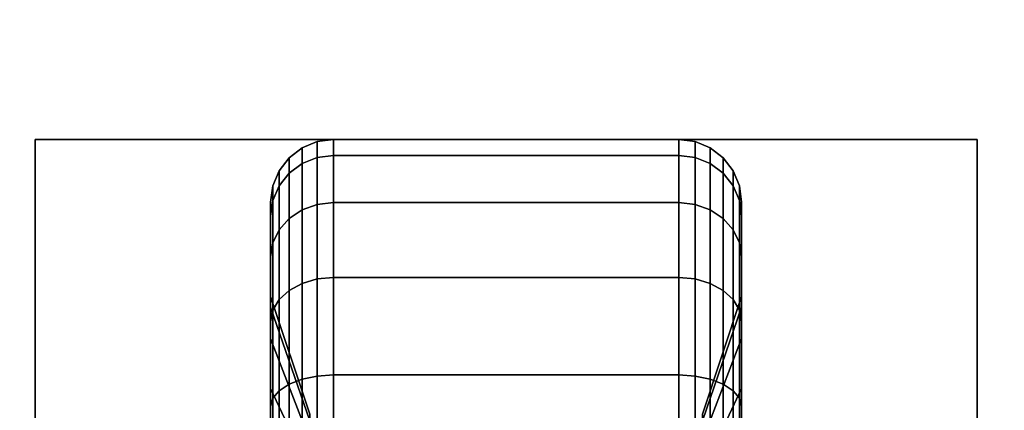
# Model space of a CAD drawing. Extents: x -24 to 24, y -18.5 to 18.5.
# Drawn here: x -16.2 to -13.8, y -10 to -9.1 of the extents above; entities that cross this region are included whole.
import ezdxf

# ---------------------------------------------------------------- set-up
doc = ezdxf.new("R2010")
doc.units = 0
for name, color, linetype in [('3D', 254, 'CONTINUOUS'), ('3D-BLACK', 250, 'CONTINUOUS'), ('3D-FLAT', 7, 'CONTINUOUS')]:
    doc.layers.add(name, color=color, linetype=linetype)

msp = doc.modelspace()

# ---------------------------------------------------------------- linework, layer by layer
at = {"layer": '3D'}
for points in [[(-16.125, -9.375, 2.8125), (-16.125, -11.625, 2.8125), (-16.125, -11.625, 3), (-16.125, -9.375, 3)], [(-13.875, -9.375, 2.8125), (-16.125, -9.375, 2.8125), (-16.125, -9.375, 3), (-13.875, -9.375, 3)], [(-13.875, -9.375, 2.8125), (-13.875, -11.625, 2.8125), (-13.875, -11.625, 3), (-13.875, -9.375, 3)]]:
    msp.add_3dface(points, dxfattribs=at)
at = {"layer": '3D-BLACK'}
for points in [[(-15.4875, -9.4327, 0.839), (-15.4513, -9.4183, 0.8352), (-15.4513, -9.3801, 1.125), (-15.4875, -9.3951, 1.125)], [(-15.4875, -9.3951, 1.125), (-15.4513, -9.3801, 1.125), (-15.4513, -9.4183, 1.4148), (-15.4875, -9.4327, 1.411)], [(-15.4513, -9.4183, 0.8352), (-15.4125, -9.4133, 0.8338), (-15.4125, -9.375, 1.125), (-15.4513, -9.3801, 1.125)], [(-15.4513, -9.3801, 1.125), (-15.4125, -9.375, 1.125), (-15.4125, -9.4133, 1.4162), (-15.4513, -9.4183, 1.4148)], [(-15.4125, -9.4133, 0.8338), (-14.5875, -9.4133, 0.8338), (-14.5875, -9.375, 1.125), (-15.4125, -9.375, 1.125)], [(-15.4125, -9.375, 1.125), (-14.5875, -9.375, 1.125), (-14.5875, -9.4133, 1.4162), (-15.4125, -9.4133, 1.4162)], [(-14.5875, -9.4133, 0.8338), (-14.5487, -9.4183, 0.8352), (-14.5487, -9.3801, 1.125), (-14.5875, -9.375, 1.125)], [(-14.5875, -9.375, 1.125), (-14.5487, -9.3801, 1.125), (-14.5487, -9.4183, 1.4148), (-14.5875, -9.4133, 1.4162)], [(-14.5487, -9.4183, 0.8352), (-14.5125, -9.4327, 0.839), (-14.5125, -9.3951, 1.125), (-14.5487, -9.3801, 1.125)], [(-14.5487, -9.3801, 1.125), (-14.5125, -9.3951, 1.125), (-14.5125, -9.4327, 1.411), (-14.5487, -9.4183, 1.4148)], [(-15.5186, -9.4558, 0.8452), (-15.4875, -9.4327, 0.839), (-15.4875, -9.3951, 1.125), (-15.5186, -9.4189, 1.125)], [(-15.5186, -9.4189, 1.125), (-15.4875, -9.3951, 1.125), (-15.4875, -9.4327, 1.411), (-15.5186, -9.4558, 1.4048)], [(-14.5125, -9.4327, 0.839), (-14.4814, -9.4558, 0.8452), (-14.4814, -9.4189, 1.125), (-14.5125, -9.3951, 1.125)], [(-14.5125, -9.3951, 1.125), (-14.4814, -9.4189, 1.125), (-14.4814, -9.4558, 1.4048), (-14.5125, -9.4327, 1.411)], [(-15.5424, -9.4858, 0.8532), (-15.5186, -9.4558, 0.8452), (-15.5186, -9.4189, 1.125), (-15.5424, -9.45, 1.125)], [(-15.5424, -9.45, 1.125), (-15.5186, -9.4189, 1.125), (-15.5186, -9.4558, 1.4048), (-15.5424, -9.4858, 1.3968)], [(-15.4875, -9.5431, 0.5725), (-15.4513, -9.5301, 0.5651), (-15.4513, -9.4183, 0.8352), (-15.4875, -9.4327, 0.839)], [(-15.4875, -9.4327, 1.411), (-15.4513, -9.4183, 1.4148), (-15.4513, -9.5301, 1.6849), (-15.4875, -9.5431, 1.6775)], [(-15.4513, -9.5301, 0.5651), (-15.4125, -9.5257, 0.5625), (-15.4125, -9.4133, 0.8338), (-15.4513, -9.4183, 0.8352)], [(-15.4513, -9.4183, 1.4148), (-15.4125, -9.4133, 1.4162), (-15.4125, -9.5257, 1.6875), (-15.4513, -9.5301, 1.6849)], [(-15.4125, -9.5257, 0.5625), (-14.5875, -9.5257, 0.5625), (-14.5875, -9.4133, 0.8338), (-15.4125, -9.4133, 0.8338)], [(-15.4125, -9.4133, 1.4162), (-14.5875, -9.4133, 1.4162), (-14.5875, -9.5257, 1.6875), (-15.4125, -9.5257, 1.6875)], [(-14.5875, -9.5257, 0.5625), (-14.5487, -9.5301, 0.5651), (-14.5487, -9.4183, 0.8352), (-14.5875, -9.4133, 0.8338)], [(-14.5875, -9.4133, 1.4162), (-14.5487, -9.4183, 1.4148), (-14.5487, -9.5301, 1.6849), (-14.5875, -9.5257, 1.6875)], [(-14.5487, -9.5301, 0.5651), (-14.5125, -9.5431, 0.5725), (-14.5125, -9.4327, 0.839), (-14.5487, -9.4183, 0.8352)], [(-14.5487, -9.4183, 1.4148), (-14.5125, -9.4327, 1.411), (-14.5125, -9.5431, 1.6775), (-14.5487, -9.5301, 1.6849)], [(-14.4814, -9.4558, 0.8452), (-14.4576, -9.4858, 0.8532), (-14.4576, -9.45, 1.125), (-14.4814, -9.4189, 1.125)], [(-14.4814, -9.4189, 1.125), (-14.4576, -9.45, 1.125), (-14.4576, -9.4858, 1.3968), (-14.4814, -9.4558, 1.4048)], [(-15.5574, -9.5207, 0.8626), (-15.5424, -9.4858, 0.8532), (-15.5424, -9.45, 1.125), (-15.5574, -9.4862, 1.125)], [(-15.5574, -9.4862, 1.125), (-15.5424, -9.45, 1.125), (-15.5424, -9.4858, 1.3968), (-15.5574, -9.5207, 1.3874)], [(-15.5186, -9.5638, 0.5845), (-15.4875, -9.5431, 0.5725), (-15.4875, -9.4327, 0.839), (-15.5186, -9.4558, 0.8452)], [(-15.5186, -9.4558, 1.4048), (-15.4875, -9.4327, 1.411), (-15.4875, -9.5431, 1.6775), (-15.5186, -9.5638, 1.6655)], [(-14.5125, -9.5431, 0.5725), (-14.4814, -9.5638, 0.5845), (-14.4814, -9.4558, 0.8452), (-14.5125, -9.4327, 0.839)], [(-14.5125, -9.4327, 1.411), (-14.4814, -9.4558, 1.4048), (-14.4814, -9.5638, 1.6655), (-14.5125, -9.5431, 1.6775)], [(-14.4576, -9.4858, 0.8532), (-14.4426, -9.5207, 0.8626), (-14.4426, -9.4862, 1.125), (-14.4576, -9.45, 1.125)], [(-14.4576, -9.45, 1.125), (-14.4426, -9.4862, 1.125), (-14.4426, -9.5207, 1.3874), (-14.4576, -9.4858, 1.3968)], [(-15.5424, -9.5907, 0.6), (-15.5186, -9.5638, 0.5845), (-15.5186, -9.4558, 0.8452), (-15.5424, -9.4858, 0.8532)], [(-15.5424, -9.4858, 1.3968), (-15.5186, -9.4558, 1.4048), (-15.5186, -9.5638, 1.6655), (-15.5424, -9.5907, 1.65)], [(-14.4814, -9.5638, 0.5845), (-14.4576, -9.5907, 0.6), (-14.4576, -9.4858, 0.8532), (-14.4814, -9.4558, 0.8452)], [(-14.4814, -9.4558, 1.4048), (-14.4576, -9.4858, 1.3968), (-14.4576, -9.5907, 1.65), (-14.4814, -9.5638, 1.6655)], [(-15.5625, -9.5582, 0.8727), (-15.5574, -9.5207, 0.8626), (-15.5574, -9.4862, 1.125), (-15.5625, -9.525, 1.125)], [(-15.5625, -9.525, 1.125), (-15.5574, -9.4862, 1.125), (-15.5574, -9.5207, 1.3874), (-15.5625, -9.5582, 1.3773)], [(-15.5574, -9.622, 0.6181), (-15.5424, -9.5907, 0.6), (-15.5424, -9.4858, 0.8532), (-15.5574, -9.5207, 0.8626)], [(-15.5574, -9.5207, 1.3874), (-15.5424, -9.4858, 1.3968), (-15.5424, -9.5907, 1.65), (-15.5574, -9.622, 1.6319)], [(-14.4576, -9.5907, 0.6), (-14.4426, -9.622, 0.6181), (-14.4426, -9.5207, 0.8626), (-14.4576, -9.4858, 0.8532)], [(-14.4576, -9.4858, 1.3968), (-14.4426, -9.5207, 1.3874), (-14.4426, -9.622, 1.6319), (-14.4576, -9.5907, 1.65)], [(-14.4426, -9.5207, 0.8626), (-14.4375, -9.5582, 0.8727), (-14.4375, -9.525, 1.125), (-14.4426, -9.4862, 1.125)], [(-14.4426, -9.4862, 1.125), (-14.4375, -9.525, 1.125), (-14.4375, -9.5582, 1.3773), (-14.4426, -9.5207, 1.3874)], [(-15.5625, -9.6556, 0.6375), (-15.5574, -9.622, 0.6181), (-15.5574, -9.5207, 0.8626), (-15.5625, -9.5582, 0.8727)], [(-15.5625, -9.5582, 1.3773), (-15.5574, -9.5207, 1.3874), (-15.5574, -9.622, 1.6319), (-15.5625, -9.6556, 1.6125)], [(-15.5625, -9.7756, 0.9309), (-15.5625, -9.5582, 0.8727), (-15.5625, -9.525, 1.125), (-15.5625, -9.75, 1.125)], [(-15.5625, -9.75, 1.125), (-15.5625, -9.525, 1.125), (-15.5625, -9.5582, 1.3773), (-15.5625, -9.7756, 1.3191)], [(-14.4426, -9.622, 0.6181), (-14.4375, -9.6556, 0.6375), (-14.4375, -9.5582, 0.8727), (-14.4426, -9.5207, 0.8626)], [(-14.4426, -9.5207, 1.3874), (-14.4375, -9.5582, 1.3773), (-14.4375, -9.6556, 1.6125), (-14.4426, -9.622, 1.6319)], [(-14.4375, -9.5582, 0.8727), (-14.4375, -9.7756, 0.9309), (-14.4375, -9.75, 1.125), (-14.4375, -9.525, 1.125)], [(-14.4375, -9.525, 1.125), (-14.4375, -9.75, 1.125), (-14.4375, -9.7756, 1.3191), (-14.4375, -9.5582, 1.3773)], [(-15.5186, -9.7356, 0.3606), (-15.4875, -9.7187, 0.3437), (-15.4875, -9.5431, 0.5725), (-15.5186, -9.5638, 0.5845)], [(-15.5186, -9.5638, 1.6655), (-15.4875, -9.5431, 1.6775), (-15.4875, -9.7187, 1.9063), (-15.5186, -9.7356, 1.8894)], [(-15.4875, -9.7187, 0.3437), (-15.4513, -9.7081, 0.3331), (-15.4513, -9.5301, 0.5651), (-15.4875, -9.5431, 0.5725)], [(-15.4875, -9.5431, 1.6775), (-15.4513, -9.5301, 1.6849), (-15.4513, -9.7081, 1.9169), (-15.4875, -9.7187, 1.9063)], [(-15.4513, -9.7081, 0.3331), (-15.4125, -9.7045, 0.3295), (-15.4125, -9.5257, 0.5625), (-15.4513, -9.5301, 0.5651)], [(-15.4513, -9.5301, 1.6849), (-15.4125, -9.5257, 1.6875), (-15.4125, -9.7045, 1.9205), (-15.4513, -9.7081, 1.9169)], [(-15.4125, -9.7045, 0.3295), (-14.5875, -9.7045, 0.3295), (-14.5875, -9.5257, 0.5625), (-15.4125, -9.5257, 0.5625)], [(-15.4125, -9.5257, 1.6875), (-14.5875, -9.5257, 1.6875), (-14.5875, -9.7045, 1.9205), (-15.4125, -9.7045, 1.9205)], [(-14.5875, -9.7045, 0.3295), (-14.5487, -9.7081, 0.3331), (-14.5487, -9.5301, 0.5651), (-14.5875, -9.5257, 0.5625)], [(-14.5875, -9.5257, 1.6875), (-14.5487, -9.5301, 1.6849), (-14.5487, -9.7081, 1.9169), (-14.5875, -9.7045, 1.9205)], [(-14.5487, -9.7081, 0.3331), (-14.5125, -9.7187, 0.3437), (-14.5125, -9.5431, 0.5725), (-14.5487, -9.5301, 0.5651)], [(-14.5487, -9.5301, 1.6849), (-14.5125, -9.5431, 1.6775), (-14.5125, -9.7187, 1.9063), (-14.5487, -9.7081, 1.9169)], [(-14.5125, -9.7187, 0.3437), (-14.4814, -9.7356, 0.3606), (-14.4814, -9.5638, 0.5845), (-14.5125, -9.5431, 0.5725)], [(-14.5125, -9.5431, 1.6775), (-14.4814, -9.5638, 1.6655), (-14.4814, -9.7356, 1.8894), (-14.5125, -9.7187, 1.9063)], [(-15.5625, -9.8505, 0.75), (-15.5625, -9.6556, 0.6375), (-15.5625, -9.5582, 0.8727), (-15.5625, -9.7756, 0.9309)], [(-15.5625, -9.7756, 1.3191), (-15.5625, -9.5582, 1.3773), (-15.5625, -9.6556, 1.6125), (-15.5625, -9.8505, 1.5)], [(-15.5424, -9.7575, 0.3825), (-15.5186, -9.7356, 0.3606), (-15.5186, -9.5638, 0.5845), (-15.5424, -9.5907, 0.6)], [(-15.5424, -9.5907, 1.65), (-15.5186, -9.5638, 1.6655), (-15.5186, -9.7356, 1.8894), (-15.5424, -9.7575, 1.8675)], [(-14.4814, -9.7356, 0.3606), (-14.4576, -9.7575, 0.3825), (-14.4576, -9.5907, 0.6), (-14.4814, -9.5638, 0.5845)], [(-14.4814, -9.5638, 1.6655), (-14.4576, -9.5907, 1.65), (-14.4576, -9.7575, 1.8675), (-14.4814, -9.7356, 1.8894)], [(-14.4375, -9.6556, 0.6375), (-14.4375, -9.8505, 0.75), (-14.4375, -9.7756, 0.9309), (-14.4375, -9.5582, 0.8727)], [(-14.4375, -9.5582, 1.3773), (-14.4375, -9.7756, 1.3191), (-14.4375, -9.8505, 1.5), (-14.4375, -9.6556, 1.6125)], [(-15.5574, -9.7831, 0.4081), (-15.5424, -9.7575, 0.3825), (-15.5424, -9.5907, 0.6), (-15.5574, -9.622, 0.6181)], [(-15.5574, -9.622, 1.6319), (-15.5424, -9.5907, 1.65), (-15.5424, -9.7575, 1.8675), (-15.5574, -9.7831, 1.8419)], [(-14.4576, -9.7575, 0.3825), (-14.4426, -9.7831, 0.4081), (-14.4426, -9.622, 0.6181), (-14.4576, -9.5907, 0.6)], [(-14.4576, -9.5907, 1.65), (-14.4426, -9.622, 1.6319), (-14.4426, -9.7831, 1.8419), (-14.4576, -9.7575, 1.8675)], [(-15.5625, -9.8106, 0.4356), (-15.5574, -9.7831, 0.4081), (-15.5574, -9.622, 0.6181), (-15.5625, -9.6556, 0.6375)], [(-15.5625, -9.6556, 1.6125), (-15.5574, -9.622, 1.6319), (-15.5574, -9.7831, 1.8419), (-15.5625, -9.8106, 1.8144)], [(-14.4426, -9.7831, 0.4081), (-14.4375, -9.8106, 0.4356), (-14.4375, -9.6556, 0.6375), (-14.4426, -9.622, 0.6181)], [(-14.4426, -9.622, 1.6319), (-14.4375, -9.6556, 1.6125), (-14.4375, -9.8106, 1.8144), (-14.4426, -9.7831, 1.8419)], [(-15.5625, -9.9697, 0.5947), (-15.5625, -9.8106, 0.4356), (-15.5625, -9.6556, 0.6375), (-15.5625, -9.8505, 0.75)], [(-15.5625, -9.8505, 1.5), (-15.5625, -9.6556, 1.6125), (-15.5625, -9.8106, 1.8144), (-15.5625, -9.9697, 1.6553)], [(-14.4375, -9.8106, 0.4356), (-14.4375, -9.9697, 0.5947), (-14.4375, -9.8505, 0.75), (-14.4375, -9.6556, 0.6375)], [(-14.4375, -9.6556, 1.6125), (-14.4375, -9.8505, 1.5), (-14.4375, -9.9697, 1.6553), (-14.4375, -9.8106, 1.8144)], [(-15.4875, -9.9475, 0.1681), (-15.4513, -9.9401, 0.1551), (-15.4513, -9.7081, 0.3331), (-15.4875, -9.7187, 0.3437)], [(-15.4875, -9.7187, 1.9063), (-15.4513, -9.7081, 1.9169), (-15.4513, -9.9401, 2.0949), (-15.4875, -9.9475, 2.0819)], [(-15.4513, -9.9401, 0.1551), (-15.4125, -9.9375, 0.1507), (-15.4125, -9.7045, 0.3295), (-15.4513, -9.7081, 0.3331)], [(-15.4513, -9.7081, 1.9169), (-15.4125, -9.7045, 1.9205), (-15.4125, -9.9375, 2.0993), (-15.4513, -9.9401, 2.0949)], [(-15.4125, -9.9375, 0.1507), (-14.5875, -9.9375, 0.1507), (-14.5875, -9.7045, 0.3295), (-15.4125, -9.7045, 0.3295)], [(-15.4125, -9.7045, 1.9205), (-14.5875, -9.7045, 1.9205), (-14.5875, -9.9375, 2.0993), (-15.4125, -9.9375, 2.0993)], [(-14.5875, -9.9375, 0.1507), (-14.5487, -9.9401, 0.1551), (-14.5487, -9.7081, 0.3331), (-14.5875, -9.7045, 0.3295)], [(-14.5875, -9.7045, 1.9205), (-14.5487, -9.7081, 1.9169), (-14.5487, -9.9401, 2.0949), (-14.5875, -9.9375, 2.0993)], [(-14.5487, -9.9401, 0.1551), (-14.5125, -9.9475, 0.1681), (-14.5125, -9.7187, 0.3437), (-14.5487, -9.7081, 0.3331)], [(-14.5487, -9.7081, 1.9169), (-14.5125, -9.7187, 1.9063), (-14.5125, -9.9475, 2.0819), (-14.5487, -9.9401, 2.0949)], [(-15.5424, -9.975, 0.2157), (-15.5186, -9.9595, 0.1888), (-15.5186, -9.7356, 0.3606), (-15.5424, -9.7575, 0.3825)], [(-15.5424, -9.7575, 1.8675), (-15.5186, -9.7356, 1.8894), (-15.5186, -9.9595, 2.0612), (-15.5424, -9.975, 2.0343)], [(-15.5186, -9.9595, 0.1888), (-15.4875, -9.9475, 0.1681), (-15.4875, -9.7187, 0.3437), (-15.5186, -9.7356, 0.3606)], [(-15.5186, -9.7356, 1.8894), (-15.4875, -9.7187, 1.9063), (-15.4875, -9.9475, 2.0819), (-15.5186, -9.9595, 2.0612)], [(-14.5125, -9.9475, 0.1681), (-14.4814, -9.9595, 0.1888), (-14.4814, -9.7356, 0.3606), (-14.5125, -9.7187, 0.3437)], [(-14.5125, -9.7187, 1.9063), (-14.4814, -9.7356, 1.8894), (-14.4814, -9.9595, 2.0612), (-14.5125, -9.9475, 2.0819)], [(-14.4814, -9.9595, 0.1888), (-14.4576, -9.975, 0.2157), (-14.4576, -9.7575, 0.3825), (-14.4814, -9.7356, 0.3606)], [(-14.4814, -9.7356, 1.8894), (-14.4576, -9.7575, 1.8675), (-14.4576, -9.975, 2.0343), (-14.4814, -9.9595, 2.0612)], [(-15.4688, -10.0472, 1.0037), (-15.5625, -9.7756, 0.9309), (-15.5625, -9.75, 1.125), (-15.4688, -10.0312, 1.125)], [(-15.4688, -10.0312, 1.125), (-15.5625, -9.75, 1.125), (-15.5625, -9.7756, 1.3191), (-15.4688, -10.0472, 1.2463)], [(-15.5574, -9.9931, 0.247), (-15.5424, -9.975, 0.2157), (-15.5424, -9.7575, 0.3825), (-15.5574, -9.7831, 0.4081)], [(-15.5574, -9.7831, 1.8419), (-15.5424, -9.7575, 1.8675), (-15.5424, -9.975, 2.0343), (-15.5574, -9.9931, 2.003)], [(-14.4375, -9.7756, 0.9309), (-14.5312, -10.0472, 1.0037), (-14.5312, -10.0312, 1.125), (-14.4375, -9.75, 1.125)], [(-14.4375, -9.75, 1.125), (-14.5312, -10.0312, 1.125), (-14.5312, -10.0472, 1.2463), (-14.4375, -9.7756, 1.3191)], [(-14.4576, -9.975, 0.2157), (-14.4426, -9.9931, 0.247), (-14.4426, -9.7831, 0.4081), (-14.4576, -9.7575, 0.3825)], [(-14.4576, -9.7575, 1.8675), (-14.4426, -9.7831, 1.8419), (-14.4426, -9.9931, 2.003), (-14.4576, -9.975, 2.0343)], [(-15.4688, -10.0941, 0.8906), (-15.5625, -9.8505, 0.75), (-15.5625, -9.7756, 0.9309), (-15.4688, -10.0472, 1.0037)], [(-15.4688, -10.0472, 1.2463), (-15.5625, -9.7756, 1.3191), (-15.5625, -9.8505, 1.5), (-15.4688, -10.0941, 1.3594)], [(-15.5625, -10.0125, 0.2806), (-15.5574, -9.9931, 0.247), (-15.5574, -9.7831, 0.4081), (-15.5625, -9.8106, 0.4356)], [(-15.5625, -9.8106, 1.8144), (-15.5574, -9.7831, 1.8419), (-15.5574, -9.9931, 2.003), (-15.5625, -10.0125, 1.9694)], [(-14.4375, -9.8505, 0.75), (-14.5312, -10.0941, 0.8906), (-14.5312, -10.0472, 1.0037), (-14.4375, -9.7756, 0.9309)], [(-14.4375, -9.7756, 1.3191), (-14.5312, -10.0472, 1.2463), (-14.5312, -10.0941, 1.3594), (-14.4375, -9.8505, 1.5)], [(-14.4426, -9.9931, 0.247), (-14.4375, -10.0125, 0.2806), (-14.4375, -9.8106, 0.4356), (-14.4426, -9.7831, 0.4081)], [(-14.4426, -9.7831, 1.8419), (-14.4375, -9.8106, 1.8144), (-14.4375, -10.0125, 1.9694), (-14.4426, -9.9931, 2.003)], [(-15.5625, -10.125, 0.4755), (-15.5625, -10.0125, 0.2806), (-15.5625, -9.8106, 0.4356), (-15.5625, -9.9697, 0.5947)], [(-15.5625, -9.9697, 1.6553), (-15.5625, -9.8106, 1.8144), (-15.5625, -10.0125, 1.9694), (-15.5625, -10.125, 1.7745)], [(-14.4375, -10.0125, 0.2806), (-14.4375, -10.125, 0.4755), (-14.4375, -9.9697, 0.5947), (-14.4375, -9.8106, 0.4356)], [(-14.4375, -9.8106, 1.8144), (-14.4375, -9.9697, 1.6553), (-14.4375, -10.125, 1.7745), (-14.4375, -10.0125, 1.9694)], [(-15.4688, -10.1685, 0.7935), (-15.5625, -9.9697, 0.5947), (-15.5625, -9.8505, 0.75), (-15.4688, -10.0941, 0.8906)], [(-15.4688, -10.0941, 1.3594), (-15.5625, -9.8505, 1.5), (-15.5625, -9.9697, 1.6553), (-15.4688, -10.1685, 1.4565)], [(-14.4375, -9.9697, 0.5947), (-14.5312, -10.1685, 0.7935), (-14.5312, -10.0941, 0.8906), (-14.4375, -9.8505, 0.75)], [(-14.4375, -9.8505, 1.5), (-14.5312, -10.0941, 1.3594), (-14.5312, -10.1685, 1.4565), (-14.4375, -9.9697, 1.6553)], [(-15.5186, -10.2202, 0.0808), (-15.4875, -10.214, 0.0577), (-15.4875, -9.9475, 0.1681), (-15.5186, -9.9595, 0.1888)], [(-15.5186, -9.9595, 2.0612), (-15.4875, -9.9475, 2.0819), (-15.4875, -10.214, 2.1923), (-15.5186, -10.2202, 2.1692)], [(-15.4875, -10.214, 0.0577), (-15.4513, -10.2102, 0.0433), (-15.4513, -9.9401, 0.1551), (-15.4875, -9.9475, 0.1681)], [(-15.4875, -9.9475, 2.0819), (-15.4513, -9.9401, 2.0949), (-15.4513, -10.2102, 2.2067), (-15.4875, -10.214, 2.1923)], [(-15.4513, -10.2102, 0.0433), (-15.4125, -10.2088, 0.0383), (-15.4125, -9.9375, 0.1507), (-15.4513, -9.9401, 0.1551)], [(-15.4513, -9.9401, 2.0949), (-15.4125, -9.9375, 2.0993), (-15.4125, -10.2088, 2.2117), (-15.4513, -10.2102, 2.2067)], [(-15.4125, -10.2088, 0.0383), (-14.5875, -10.2088, 0.0383), (-14.5875, -9.9375, 0.1507), (-15.4125, -9.9375, 0.1507)], [(-15.4125, -9.9375, 2.0993), (-14.5875, -9.9375, 2.0993), (-14.5875, -10.2088, 2.2117), (-15.4125, -10.2088, 2.2117)], [(-14.5875, -10.2088, 0.0383), (-14.5487, -10.2102, 0.0433), (-14.5487, -9.9401, 0.1551), (-14.5875, -9.9375, 0.1507)], [(-14.5875, -9.9375, 2.0993), (-14.5487, -9.9401, 2.0949), (-14.5487, -10.2102, 2.2067), (-14.5875, -10.2088, 2.2117)], [(-14.5487, -10.2102, 0.0433), (-14.5125, -10.214, 0.0577), (-14.5125, -9.9475, 0.1681), (-14.5487, -9.9401, 0.1551)], [(-14.5487, -9.9401, 2.0949), (-14.5125, -9.9475, 2.0819), (-14.5125, -10.214, 2.1923), (-14.5487, -10.2102, 2.2067)], [(-14.5125, -10.214, 0.0577), (-14.4814, -10.2202, 0.0808), (-14.4814, -9.9595, 0.1888), (-14.5125, -9.9475, 0.1681)], [(-14.5125, -9.9475, 2.0819), (-14.4814, -9.9595, 2.0612), (-14.4814, -10.2202, 2.1692), (-14.5125, -10.214, 2.1923)], [(-15.4688, -10.2656, 0.7191), (-15.5625, -10.125, 0.4755), (-15.5625, -9.9697, 0.5947), (-15.4688, -10.1685, 0.7935)], [(-15.4688, -10.1685, 1.4565), (-15.5625, -9.9697, 1.6553), (-15.5625, -10.125, 1.7745), (-15.4688, -10.2656, 1.5309)], [(-15.5424, -10.2282, 0.1108), (-15.5186, -10.2202, 0.0808), (-15.5186, -9.9595, 0.1888), (-15.5424, -9.975, 0.2157)], [(-15.5424, -9.975, 2.0343), (-15.5186, -9.9595, 2.0612), (-15.5186, -10.2202, 2.1692), (-15.5424, -10.2282, 2.1392)], [(-14.4375, -10.125, 0.4755), (-14.5312, -10.2656, 0.7191), (-14.5312, -10.1685, 0.7935), (-14.4375, -9.9697, 0.5947)], [(-14.4375, -9.9697, 1.6553), (-14.5312, -10.1685, 1.4565), (-14.5312, -10.2656, 1.5309), (-14.4375, -10.125, 1.7745)], [(-14.4814, -10.2202, 0.0808), (-14.4576, -10.2282, 0.1108), (-14.4576, -9.975, 0.2157), (-14.4814, -9.9595, 0.1888)], [(-14.4814, -9.9595, 2.0612), (-14.4576, -9.975, 2.0343), (-14.4576, -10.2282, 2.1392), (-14.4814, -10.2202, 2.1692)], [(-15.5625, -10.2477, 0.1832), (-15.5574, -10.2376, 0.1457), (-15.5574, -9.9931, 0.247), (-15.5625, -10.0125, 0.2806)], [(-15.5625, -10.0125, 1.9694), (-15.5574, -9.9931, 2.003), (-15.5574, -10.2376, 2.1043), (-15.5625, -10.2477, 2.0668)], [(-15.5574, -10.2376, 0.1457), (-15.5424, -10.2282, 0.1108), (-15.5424, -9.975, 0.2157), (-15.5574, -9.9931, 0.247)], [(-15.5574, -9.9931, 2.003), (-15.5424, -9.975, 2.0343), (-15.5424, -10.2282, 2.1392), (-15.5574, -10.2376, 2.1043)], [(-14.4576, -10.2282, 0.1108), (-14.4426, -10.2376, 0.1457), (-14.4426, -9.9931, 0.247), (-14.4576, -9.975, 0.2157)], [(-14.4576, -9.975, 2.0343), (-14.4426, -9.9931, 2.003), (-14.4426, -10.2376, 2.1043), (-14.4576, -10.2282, 2.1392)], [(-14.4426, -10.2376, 0.1457), (-14.4375, -10.2477, 0.1832), (-14.4375, -10.0125, 0.2806), (-14.4426, -9.9931, 0.247)], [(-14.4426, -9.9931, 2.003), (-14.4375, -10.0125, 1.9694), (-14.4375, -10.2477, 2.0668), (-14.4426, -10.2376, 2.1043)], [(-15.5625, -10.3059, 0.4006), (-15.5625, -10.2477, 0.1832), (-15.5625, -10.0125, 0.2806), (-15.5625, -10.125, 0.4755)], [(-15.5625, -10.125, 1.7745), (-15.5625, -10.0125, 1.9694), (-15.5625, -10.2477, 2.0668), (-15.5625, -10.3059, 1.8494)], [(-14.4375, -10.2477, 0.1832), (-14.4375, -10.3059, 0.4006), (-14.4375, -10.125, 0.4755), (-14.4375, -10.0125, 0.2806)], [(-14.4375, -10.0125, 1.9694), (-14.4375, -10.125, 1.7745), (-14.4375, -10.3059, 1.8494), (-14.4375, -10.2477, 2.0668)]]:
    msp.add_3dface(points, dxfattribs=at)
at = {"layer": '3D-FLAT'}
for points in [[(-23.9, -12.5, 26.75), (23.9, -12.5, 26.75), (23.9, 18.5, 26.75), (-23.9, 18.5, 26.75)], [(-23.9, -12.5, 3), (23.9, -12.5, 3), (23.9, 18.5, 3), (-23.9, 18.5, 3)], [(0, 16.5, 35), (-24, 16.5, 35), (-24, -10.5, 35), (0, -10.5, 35)], [(-13.875, -9.375, 3), (-16.125, -9.375, 3), (-16.125, -11.625, 3), (-13.875, -11.625, 3)], [(-13.875, -9.375, 2.8125), (-16.125, -9.375, 2.8125), (-16.125, -11.625, 2.8125), (-13.875, -11.625, 2.8125)]]:
    msp.add_3dface(points, dxfattribs=at)

doc.saveas('drawing.dxf')
